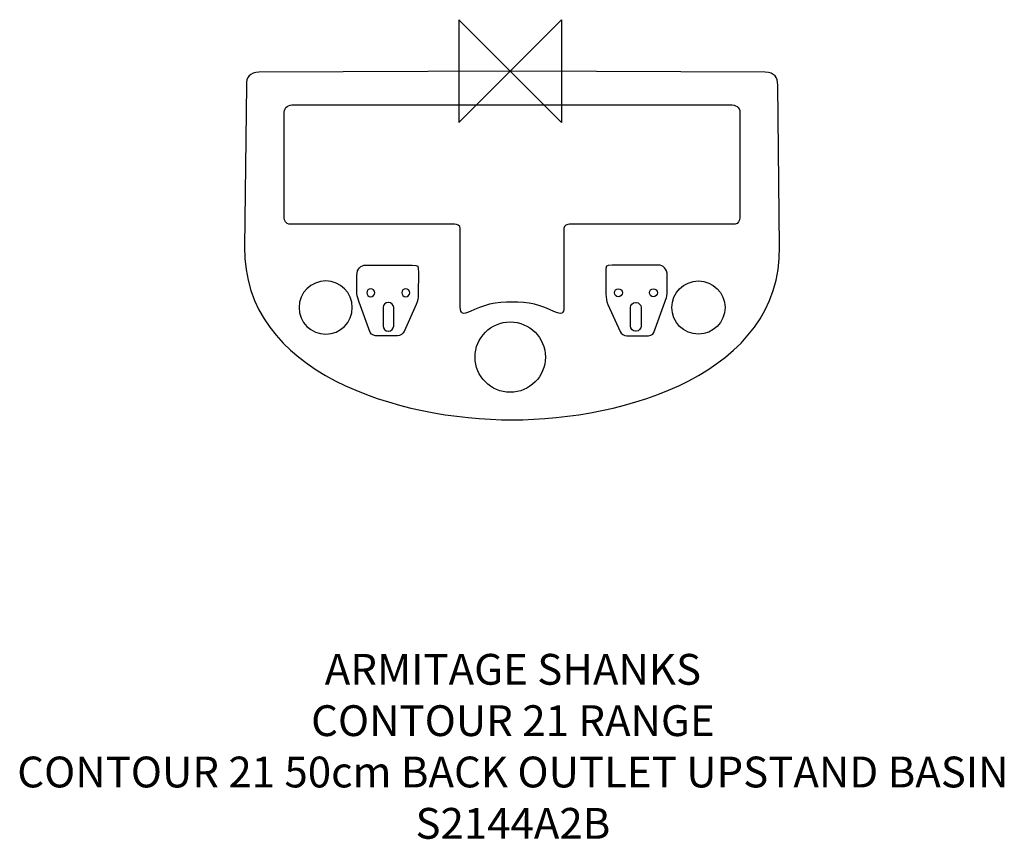
# Model space of a CAD drawing. Units: millimetres. Extents: x -478 to 481, y -748 to 50.
import ezdxf

# ---------------------------------------------------------------- set-up
doc = ezdxf.new("R2010")
doc.units = ezdxf.units.MM
doc.header["$LTSCALE"] = 32.67
for name, color, linetype in [('DETAIL', 2, 'CONTINUOUS'), ('ORIGIN', 6, 'CONTINUOUS'), ('Text', 7, 'CONTINUOUS')]:
    doc.layers.add(name, color=color, linetype=linetype)
doc.styles.add('Fastrack', font='simplex.shx')

# ---------------------------------------------------------------- blocks, each defined once
blk = doc.blocks.new('ZPO')
at = {"layer": 'ORIGIN'}
blk.add_lwpolyline([(-50, 50), (-50, -50), (50, 50), (50, -50)], close=True, dxfattribs=at)

msp = doc.modelspace()

# ---------------------------------------------------------------- linework, layer by layer
at = {"layer": 'DETAIL'}
for points, knots in [([(1.79, -339.65), (-108.4, -339.65), (-260.23, -294.4), (-258.77, -171.18), (-258.77, -171.18), (-256.91, -13.67), (-256.91, -13.67), (-257.15, -6.17), (-253.72, -1.28), (-244.81, -1.24), (-244.81, -1.24), (1.79, 0), (1.79, 0), (1.79, 0), (248.38, -1.24), (248.38, -1.24), (257.29, -1.28), (260.72, -6.17), (260.48, -13.67), (260.48, -13.67), (262.35, -171.18), (262.35, -171.18), (263.8, -294.4), (111.97, -339.65), (1.79, -339.65), (1.79, -339.65), (1.79, -339.65), (1.79, -339.65)], [0, 0, 0, 0, 1, 1, 1, 2, 2, 2, 3, 3, 3, 4, 4, 4, 5, 5, 5, 6, 6, 6, 7, 7, 7, 8, 8, 8, 9, 9, 9, 9]), ([(1.79, -224.97), (16.62, -224.23), (31.56, -228.51), (42.56, -234.14), (49.91, -237.89), (52.23, -235.95), (52.23, -230.06), (52.23, -230.06), (52.23, -153.13), (52.23, -153.13), (52.23, -150.82), (55.51, -149.05), (57.83, -149.05), (57.83, -149.05), (219.07, -149.05), (219.07, -149.05), (221.61, -149.05), (223.65, -145.49), (223.65, -142.95), (223.65, -142.95), (223.65, -40.01), (223.65, -40.01), (223.65, -35.16), (219.35, -32.88), (214.5, -32.88), (214.5, -32.88), (1.79, -32.88), (1.79, -32.88), (1.79, -32.88), (-210.92, -32.88), (-210.92, -32.88), (-215.77, -32.88), (-220.08, -35.16), (-220.08, -40.01), (-220.08, -40.01), (-220.08, -142.95), (-220.08, -142.95), (-220.08, -145.49), (-218.04, -149.05), (-215.5, -149.05), (-215.5, -149.05), (-54.25, -149.05), (-54.25, -149.05), (-51.94, -149.05), (-48.66, -150.82), (-48.66, -153.13), (-48.66, -153.13), (-48.66, -230.06), (-48.66, -230.06), (-48.66, -235.95), (-46.33, -237.89), (-38.99, -234.14), (-27.98, -228.51), (-13.05, -224.23), (1.79, -224.97), (1.79, -224.97), (1.79, -224.97), (1.79, -224.97)], [0, 0, 0, 0, 1, 1, 1, 2, 2, 2, 3, 3, 3, 4, 4, 4, 5, 5, 5, 6, 6, 6, 7, 7, 7, 8, 8, 8, 9, 9, 9, 10, 10, 10, 11, 11, 11, 12, 12, 12, 13, 13, 13, 14, 14, 14, 15, 15, 15, 16, 16, 16, 17, 17, 17, 18, 18, 18, 19, 19, 19, 19]), ([(-128.97, -258.01), (-128.97, -258.01), (-109.89, -258.02), (-109.89, -258.02), (-107.27, -258.02), (-104.45, -256), (-103.37, -253.61), (-103.37, -253.61), (-91.49, -227.19), (-91.49, -227.19), (-90.12, -224.15), (-89.58, -220.7), (-89.58, -217.36), (-89.58, -217.36), (-89.49, -196.2), (-89.49, -196.2), (-89.46, -189.7), (-89.09, -189.02), (-95.59, -189.02), (-95.59, -189.02), (-140.95, -189.02), (-140.95, -189.02), (-144.99, -189.02), (-149.4, -192.34), (-149.36, -199.11), (-149.36, -199.11), (-149.28, -216.79), (-149.28, -216.79), (-149.26, -219.67), (-147.97, -222.4), (-146.99, -225.11), (-146.99, -225.11), (-136.33, -254.54), (-136.33, -254.54), (-135.4, -257.1), (-131.68, -258.01), (-128.97, -258.01), (-128.97, -258.01), (-128.97, -258.01), (-128.97, -258.01)], [0, 0, 0, 0, 1, 1, 1, 2, 2, 2, 3, 3, 3, 4, 4, 4, 5, 5, 5, 6, 6, 6, 7, 7, 7, 8, 8, 8, 9, 9, 9, 10, 10, 10, 11, 11, 11, 12, 12, 12, 13, 13, 13, 13]), ([(132.54, -258.01), (132.54, -258.01), (113.46, -258.02), (113.46, -258.02), (110.84, -258.02), (108.02, -256), (106.95, -253.61), (106.95, -253.61), (95.07, -227.19), (95.07, -227.19), (93.7, -224.15), (93.16, -220.7), (93.15, -217.36), (93.15, -217.36), (93.07, -196.2), (93.07, -196.2), (93.04, -189.7), (92.67, -189.02), (99.16, -189.02), (99.16, -189.02), (144.53, -189.02), (144.53, -189.02), (148.57, -189.02), (152.97, -192.34), (152.94, -199.11), (152.94, -199.11), (152.85, -216.79), (152.85, -216.79), (152.84, -219.67), (151.54, -222.4), (150.56, -225.11), (150.56, -225.11), (139.9, -254.54), (139.9, -254.54), (138.98, -257.1), (135.25, -258.01), (132.54, -258.01), (132.54, -258.01), (132.54, -258.01), (132.54, -258.01)], [0, 0, 0, 0, 1, 1, 1, 2, 2, 2, 3, 3, 3, 4, 4, 4, 5, 5, 5, 6, 6, 6, 7, 7, 7, 8, 8, 8, 9, 9, 9, 10, 10, 10, 11, 11, 11, 12, 12, 12, 13, 13, 13, 13]), ([(-179.69, -204.41), (-165.38, -204.41), (-153.78, -216), (-153.78, -230.31), (-153.78, -244.61), (-165.38, -256.21), (-179.69, -256.21), (-193.99, -256.21), (-205.6, -244.61), (-205.6, -230.31), (-205.6, -216), (-193.99, -204.41), (-179.69, -204.41), (-179.69, -204.41), (-179.69, -204.41), (-179.69, -204.41)], [0, 0, 0, 0, 1, 1, 1, 2, 2, 2, 3, 3, 3, 4, 4, 4, 5, 5, 5, 5]), ([(183.26, -204.41), (168.96, -204.41), (157.35, -216), (157.35, -230.31), (157.35, -244.61), (168.96, -256.21), (183.26, -256.21), (197.57, -256.21), (209.17, -244.61), (209.17, -230.31), (209.17, -216), (197.57, -204.41), (183.26, -204.41), (183.26, -204.41), (183.26, -204.41), (183.26, -204.41)], [0, 0, 0, 0, 1, 1, 1, 2, 2, 2, 3, 3, 3, 4, 4, 4, 5, 5, 5, 5]), ([(-135.86, -211.97), (-133.72, -211.97), (-131.98, -213.71), (-131.98, -215.85), (-131.98, -218), (-133.72, -219.74), (-135.86, -219.74), (-138.01, -219.74), (-139.75, -218), (-139.75, -215.85), (-139.75, -213.71), (-138.01, -211.97), (-135.86, -211.97), (-135.86, -211.97), (-135.86, -211.97), (-135.86, -211.97)], [0, 0, 0, 0, 1, 1, 1, 2, 2, 2, 3, 3, 3, 4, 4, 4, 5, 5, 5, 5]), ([(-101.78, -211.97), (-99.63, -211.97), (-97.9, -213.71), (-97.9, -215.85), (-97.9, -218), (-99.63, -219.74), (-101.78, -219.74), (-103.93, -219.74), (-105.67, -218), (-105.67, -215.85), (-105.67, -213.71), (-103.93, -211.97), (-101.78, -211.97), (-101.78, -211.97), (-101.78, -211.97), (-101.78, -211.97)], [0, 0, 0, 0, 1, 1, 1, 2, 2, 2, 3, 3, 3, 4, 4, 4, 5, 5, 5, 5]), ([(105.35, -211.97), (103.21, -211.97), (101.47, -213.71), (101.47, -215.85), (101.47, -218), (103.21, -219.74), (105.35, -219.74), (107.5, -219.74), (109.24, -218), (109.24, -215.85), (109.24, -213.71), (107.5, -211.97), (105.35, -211.97), (105.35, -211.97), (105.35, -211.97), (105.35, -211.97)], [0, 0, 0, 0, 1, 1, 1, 2, 2, 2, 3, 3, 3, 4, 4, 4, 5, 5, 5, 5]), ([(139.44, -211.97), (137.3, -211.97), (135.56, -213.71), (135.56, -215.85), (135.56, -218), (137.3, -219.74), (139.44, -219.74), (141.58, -219.74), (143.32, -218), (143.32, -215.85), (143.32, -213.71), (141.58, -211.97), (139.44, -211.97), (139.44, -211.97), (139.44, -211.97), (139.44, -211.97)], [0, 0, 0, 0, 1, 1, 1, 2, 2, 2, 3, 3, 3, 4, 4, 4, 5, 5, 5, 5]), ([(-118.95, -225.42), (-118.95, -225.42), (-118.4, -225.42), (-118.4, -225.42), (-115.69, -225.42), (-113.48, -227.64), (-113.48, -230.34), (-113.48, -230.34), (-113.48, -248.31), (-113.48, -248.31), (-113.48, -251.01), (-115.69, -253.22), (-118.4, -253.22), (-118.4, -253.22), (-118.95, -253.22), (-118.95, -253.22), (-121.66, -253.22), (-123.86, -251.01), (-123.86, -248.31), (-123.86, -248.31), (-123.86, -230.34), (-123.86, -230.34), (-123.86, -227.64), (-121.66, -225.42), (-118.95, -225.42), (-118.95, -225.42), (-118.95, -225.42), (-118.95, -225.42)], [0, 0, 0, 0, 1, 1, 1, 2, 2, 2, 3, 3, 3, 4, 4, 4, 5, 5, 5, 6, 6, 6, 7, 7, 7, 8, 8, 8, 9, 9, 9, 9]), ([(122.52, -225.42), (122.52, -225.42), (121.97, -225.42), (121.97, -225.42), (119.26, -225.42), (117.06, -227.64), (117.06, -230.34), (117.06, -230.34), (117.06, -248.31), (117.06, -248.31), (117.06, -251.01), (119.26, -253.22), (121.97, -253.22), (121.97, -253.22), (122.52, -253.22), (122.52, -253.22), (125.23, -253.22), (127.44, -251.01), (127.44, -248.31), (127.44, -248.31), (127.44, -230.34), (127.44, -230.34), (127.44, -227.64), (125.23, -225.42), (122.52, -225.42), (122.52, -225.42), (122.52, -225.42), (122.52, -225.42)], [0, 0, 0, 0, 1, 1, 1, 2, 2, 2, 3, 3, 3, 4, 4, 4, 5, 5, 5, 6, 6, 6, 7, 7, 7, 8, 8, 8, 9, 9, 9, 9]), ([(-0.01, -244.34), (-18.93, -244.34), (-34.27, -259.67), (-34.27, -278.59), (-34.27, -297.51), (-18.93, -312.85), (-0.01, -312.85), (18.91, -312.85), (34.25, -297.51), (34.25, -278.59), (34.25, -259.67), (18.91, -244.34), (-0.01, -244.34), (-0.01, -244.34), (-0.01, -244.34), (-0.01, -244.34)], [0, 0, 0, 0, 1, 1, 1, 2, 2, 2, 3, 3, 3, 4, 4, 4, 5, 5, 5, 5])]:
    msp.add_open_spline(points, degree=3, knots=knots, dxfattribs=at)

# ---------------------------------------------------------------- block references
at = {"layer": 'ORIGIN'}
msp.add_blockref('ZPO', (0, 0), dxfattribs=at)

# ---------------------------------------------------------------- texts
at = {"layer": 'Text', "insert": (2.6, -567.62), "char_height": 30, "width": 2237.2895, "attachment_point": 2, "style": 'Fastrack'}
msp.add_mtext('ARMITAGE SHANKS\\PCONTOUR 21 RANGE\\PCONTOUR 21 50cm BACK OUTLET UPSTAND BASIN\\PS2144A2B', dxfattribs=at)

doc.saveas('drawing.dxf')
